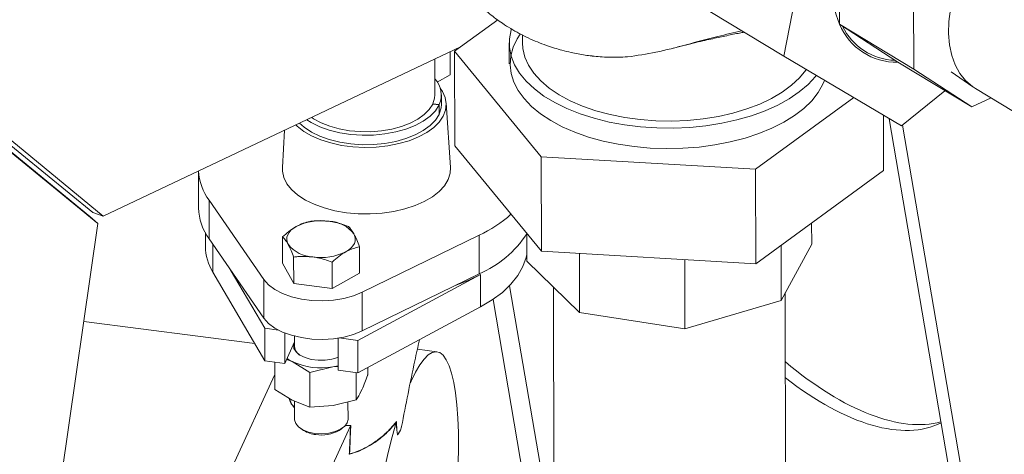
# Model space of a CAD drawing. Extents: x 19.1 to 29.8, y 0.6 to 8.7.
# Drawn here: x 24.5 to 24.7, y 4.4 to 4.5 of the extents above; entities that cross this region are included whole.
import ezdxf

# ---------------------------------------------------------------- set-up
doc = ezdxf.new("R2010")
doc.units = 0
doc.header["$MEASUREMENT"] = 0
doc.layers.get('0').update_dxf_attribs({"linetype": 'CONTINUOUS'})
doc.layers.add('D7', color=7, linetype='CONTINUOUS')

# ---------------------------------------------------------------- blocks, each defined once
blk = doc.blocks.new('A$C0445017A')
at = {"lineweight": 15}
for p, q in [((4.165000495761731, 1.215411612936767), (4.158621902706543, 1.182105688197594)), ((4.168113432070356, 1.203380507639323), (4.168139821999375, 1.18755862114996)), ((4.180760876920395, 1.195735240241887), (4.180787266849414, 1.179913353752524)), ((4.145974457856511, 1.18975095559503), (4.158621902706543, 1.182105688197594)), ((4.109756980117496, 1.188322523842834), (4.102390757996268, 1.182948480276298)), ((4.168139821999375, 1.18755862114996), (4.180787266849414, 1.179913353752524)), ((4.168139821999375, 1.18755862114996), (4.178083355398222, 1.181072985211591)), ((4.113990306638684, 1.185728323389973), (4.113992587413627, 1.184360901667534)), ((4.103386397076946, 1.183674850959674), (4.042413679955438, 1.154787682333447)), ((4.111721761780693, 1.184357114070695), (4.11172772018999, 1.180784793906067)), ((4.101637428386177, 1.178919209738489), (4.101630883516769, 1.182843137717549)), ((4.102390757996268, 1.182948480276298), (4.117195302093293, 1.164923737198063)), ((4.102390757996268, 1.182948480276298), (4.102417678605278, 1.166808428530877)), ((4.158621902706543, 1.182105688197594), (4.178690851811531, 1.170190673037244)), ((4.007946662206635, 1.181105927640754), (4.040136563388671, 1.154721573580184)), ((4.008416828852674, 1.181774451077559), (4.040606730034717, 1.155390097016989)), ((4.042413679955438, 1.154787682333447), (4.010223778773401, 1.181172036394018)), ((4.099035862362101, 1.175483693589821), (4.099025645981328, 1.181608849013509)), ((4.178083355398222, 1.181072985211591), (4.190730800248261, 1.173427717814155)), ((4.009325885059681, 1.179895333768618), (4.041515786241717, 1.153510979708047)), ((4.101637428386177, 1.178919209738489), (4.099452330660014, 1.177695082558768)), ((4.180787266849414, 1.179913353752524), (4.190730800248261, 1.173427717814155)), ((4.187194182094004, 1.179460667028539), (4.190892212761611, 1.176871115726083)), ((4.100142726152612, 1.173866249812155), (4.100140025284531, 1.175485535265349)), ((4.178690851811531, 1.170190673037244), (4.186130966315687, 1.176208276323427)), ((4.191340120103995, 1.176579368746053), (4.202918423323446, 1.169580387910724)), ((4.099745901414401, 1.173791130793463), (4.098675676046994, 1.173935192346221)), ((4.09977295813519, 1.173849254234683), (4.098700402944544, 1.173988310844493)), ((4.098700402944544, 1.173988310844493), (4.098700497115715, 1.173931851216576)), ((4.099748602282482, 1.172171845340269), (4.099745901414401, 1.173791130793463)), ((4.099775659003271, 1.172229968781489), (4.09977295813519, 1.173849254234683)), ((4.101684088221532, 1.163123078938733), (4.100983745400818, 1.174110405607848)), ((4.153803005144866, 1.162805536738509), (4.170550442494779, 1.175023666529488)), ((4.190730800248261, 1.173427717814155), (4.193995290448605, 1.174974341998675)), ((4.099748499462983, 1.172233490011567), (4.099775659003271, 1.172229968781489)), ((4.175617333691733, 1.172015433008552), (4.175633084708423, 1.162572027611768)), ((4.220481705532144, 0.914433679160104), (4.176600708498071, 1.171431599462283)), ((4.222821880155706, 0.913019064511376), (4.178884486085458, 1.170347285444549)), ((4.073376885046343, 1.169457183200319), (4.072991464082314, 1.163075221414603)), ((4.117222222702296, 1.148783685452643), (4.102417678605278, 1.166808428530877)), ((4.117195302093293, 1.164923737198063), (4.153803005144866, 1.162805536738509)), ((4.117195302093293, 1.164923737198063), (4.117222222702296, 1.148783685452643)), ((4.058692959026111, 1.162500349602167), (4.058703474035013, 1.156196153895019)), ((4.153803005144866, 1.162805536738509), (4.153829925753868, 1.146665484993088)), ((4.175633084708423, 1.162572027611768), (4.153829925753868, 1.146665484993088)), ((4.069836454203923, 1.143971714839958), (4.060473998572775, 1.157491898273966)), ((4.060485007545928, 1.150891549959318), (4.060473998572775, 1.157491898273966)), ((4.042413679955438, 1.154787682333447), (4.040606730034717, 1.155390097016989)), ((4.041515786241717, 1.153510979708047), (3.985875847546225, 0.7673305904426204)), ((4.040136563388671, 1.154721573580184), (4.041515786241717, 1.153510979708047)), ((4.163367292321745, 1.153623491770828), (4.163373310769046, 1.150015176265679)), ((4.05985646092202, 1.151906875409183), (4.059860312455974, 1.149597716753083)), ((4.114723386271145, 1.151826054361193), (4.114731293762667, 1.147085176386125)), ((4.069847463177076, 1.13737136652531), (4.060485007545928, 1.150891549959318)), ((4.061125780384465, 1.145200570465784), (4.061117812384431, 1.149977725869612)), ((4.073038974127982, 1.146769353316717), (4.073031454203964, 1.151277868065423)), ((4.106580812287845, 1.151514157212), (4.086602568282132, 1.141797990817425)), ((4.106591821260999, 1.144913808897352), (4.106580812287845, 1.151514157212)), ((4.163373310769046, 1.150015176265679), (4.158147836523419, 1.140387514596881)), ((4.086171536232087, 1.14506671872948), (4.086164016308075, 1.149575233478188)), ((4.153829925753868, 1.146665484993088), (4.117222222702296, 1.148783685452643)), ((4.123735905119752, 1.148406789773867), (4.123752736447614, 1.138315691813172)), ((4.15813213012796, 1.149804167666245), (4.158147836523419, 1.140387514596881)), ((4.074931421631511, 1.143299678678377), (4.073038974127982, 1.146769353316717)), ((4.074931421631511, 1.143299678678377), (4.074923901707493, 1.147808193427085)), ((4.081497702683563, 1.142448361384759), (4.081490182759552, 1.146956876133467)), ((4.123752736447614, 1.138315691813172), (4.114731293762667, 1.147085176386125)), ((4.141716734003097, 1.147366380329162), (4.14173645729047, 1.13554142946388)), ((4.07000868989433, 1.130091761901062), (4.061125780384465, 1.145200570465784)), ((4.064096632595522, 1.145676055746143), (4.069999442356881, 1.135636054485367)), ((4.086171536232087, 1.14506671872948), (4.081497702683563, 1.142448361384759)), ((4.106591821260999, 1.144913808897352), (4.086613577255285, 1.135197642502776)), ((4.069847463177076, 1.13737136652531), (4.069836454203923, 1.143971714839958)), ((4.081497702683563, 1.142448361384759), (4.074931421631511, 1.143299678678377)), ((4.08589597611563, 1.133575071412892), (4.106818697779943, 1.144819584638343)), ((4.106827945317391, 1.139275292054038), (4.106818697779943, 1.144819584638343)), ((4.086613577255285, 1.135197642502776), (4.086602568282132, 1.141797990817425)), ((4.111781328552901, 1.142908348452428), (4.117460934890985, 1.109644587013953)), ((4.119270450765086, 1.142672792613701), (4.119479583093806, 1.017289053852791)), ((4.159062782199925, 1.017355076183032), (4.158855397298026, 1.141691158137698)), ((4.108971325115078, 1.140570937282519), (4.114175702927128, 1.110090447672738)), ((4.158147836523419, 1.140387514596881), (4.14173645729047, 1.13554142946388)), ((4.106827945317391, 1.139275292054038), (4.085905223653072, 1.128030778828586)), ((4.14173645729047, 1.13554142946388), (4.123752736447614, 1.138315691813172)), ((4.068276802426723, 1.133037503515853), (4.039110827002915, 1.136818867588865)), ((4.069999442356881, 1.135636054485367), (4.072310686012344, 1.135336402113186)), ((4.07000868989433, 1.130091761901062), (4.069999442356881, 1.135636054485367)), ((4.073403656436049, 1.12965160502911), (4.07339500183118, 1.134840409280113)), ((4.075069017683703, 1.133296828085196), (4.073403656436049, 1.12965160502911)), ((4.075067346513165, 1.134298766006017), (4.075070290486074, 1.132533728850285)), ((4.082510257111352, 1.128470935700538), (4.082501091488226, 1.133966117160226)), ((4.08267042396966, 1.133993263735388), (4.08589597611563, 1.133575071412892)), ((4.085905223653072, 1.128030778828586), (4.08589597611563, 1.133575071412892)), ((4.099386203374053, 1.131630131662842), (4.096051609935486, 1.132062461171575)), ((4.073403656436049, 1.12965160502911), (4.07000868989433, 1.130091761901062)), ((4.071699066738994, 1.125209640977765), (4.071691287521205, 1.129873613386462)), ((4.07467573348589, 1.129943406593107), (4.073711749401724, 1.130325973778517)), ((4.077663409205933, 1.128076823893799), (4.07467573348589, 1.129943406593107)), ((4.081632164557298, 1.129041506411556), (4.077663409205933, 1.128076823893799)), ((4.07767328174058, 1.122157818868568), (4.077663409205933, 1.128076823893799)), ((4.081632164557298, 1.129041506411556), (4.082509019007503, 1.129213231691493)), ((4.082509201028614, 1.129104102283223), (4.081632164557298, 1.129041506411556)), ((4.085905223653072, 1.128030778828586), (4.082510257111352, 1.128470935700538)), ((4.085611928881818, 1.123405840614666), (4.085604149664029, 1.128069813023362)), ((4.087576361021469, 1.127705684469959), (4.087574322601832, 1.128927803866963)), ((4.071694838277423, 1.127744783791889), (4.064507118627937, 1.112011956200344)), ((4.074686742459036, 1.123343058278458), (4.071699066738994, 1.125209640977765)), ((4.07767328174058, 1.122157818868568), (4.074686742459036, 1.123343058278458)), ((4.075085884164054, 1.123184654710206), (4.07509109744533, 1.120059070535598)), ((4.085611928881818, 1.123405840614666), (4.081643173530452, 1.122441158096908)), ((4.08420564987108, 1.120074273045851), (4.084200665183175, 1.123062805759278)), ((4.081643173530452, 1.122441158096908), (4.07767328174058, 1.122157818868568)), ((4.076123890967438, 1.118516791938004), (4.076628305909118, 1.118188174319314)), ((4.084635415239511, 1.119003581553251), (4.080494262035685, 1.109939225601291)), ((4.082674691021559, 1.118198259316072), (4.083178006931945, 1.118528557767555)), ((4.084635415239511, 1.119003581553251), (4.083700573547723, 1.119064896896809)), ((4.083707736062138, 1.119073763209851), (4.08467692072773, 1.119055980561775)), ((4.084636567513584, 1.119006325802305), (4.084635415239511, 1.119003581553251)), ((4.092898791918998, 1.117797516756529), (4.092887513878395, 1.117776492584612)), ((4.084432716112211, 1.114133797130357), (4.084426196850885, 1.114116873954519))]:
    blk.add_line(p, q, dxfattribs=at)
at = {"lineweight": 15, "flags": 128}
for points in [[(4.18706672487297, 1.190137186822924), (4.186802324177478, 1.188013861798562), (4.18675339638699, 1.185970783427736), (4.186920654978863, 1.184037744393707), (4.187301660946197, 1.182242932758411), (4.187890858364035, 1.180612520917059), (4.18867965540727, 1.179170283945663), (4.189656549638798, 1.177937252906903), (4.190807295740946, 1.176931408169866), (4.191340120103995, 1.176579368746053)], [(4.168139821999375, 1.18755862114996), (4.167530341486398, 1.189181469669097), (4.167089772126829, 1.190942180697353), (4.16682235684442, 1.192823797625023), (4.166730670994554, 1.194808199452496), (4.166815597562056, 1.196876275305391), (4.167076318657678, 1.199008108482717), (4.167510323394737, 1.201183168265601), (4.168113432070356, 1.203380507639323)], [(4.16416200641855, 1.178816506518315), (4.164008370672256, 1.178623160720428), (4.162759333747445, 1.177276338135012), (4.161258362500391, 1.176005055697973), (4.159521367599709, 1.174822789319403), (4.157566761623443, 1.173742071317027), (4.15541526388121, 1.172774357570521), (4.153089680784305, 1.171929906086337), (4.150614664092082, 1.171217668260283), (4.148016449597201, 1.170645193990499), (4.145322579019663, 1.170218551646659), (4.142561608057747, 1.169942263743746), (4.139762803690495, 1.169819259002259), (4.136955833940469, 1.169850841303062), (4.134170453385302, 1.170036675865908), (4.131436187751802, 1.1703747927982), (4.128782020935901, 1.170861607976343), (4.12623608776611, 1.171491961038342), (4.123825375767396, 1.17225917008493), (4.121575439086648, 1.173155102509349), (4.119510127612415, 1.174170261205021), (4.117651334160101, 1.17529388523723), (4.116018762402717, 1.176514063911709), (4.114629718007031, 1.177817863030965), (4.113498925189191, 1.179191461999984), (4.112638370634372, 1.180620300327987), (4.112057176434931, 1.18208923197324), (4.111761503393979, 1.183582685894877), (4.111754485719295, 1.185084831109803), (4.112036197799981, 1.186579744505049), (4.112082964456192, 1.186737372725279)], [(4.122946834964942, 1.169119780667563), (4.120784991749026, 1.170062174183157), (4.118816215838663, 1.171118712297256), (4.117061376748268, 1.172278195443017), (4.115539076208748, 1.173528332810648), (4.11426545098454, 1.174855872633055), (4.113254001819854, 1.176246742657868), (4.11251545032745, 1.177686199316814), (4.112057625336888, 1.179158984011217), (4.111885379906951, 1.180649484856927), (4.112000539882054, 1.182141902174187), (4.11240188453781, 1.183620415968165), (4.11308515952102, 1.185069353624834), (4.113602692549463, 1.185882657889438)], [(4.113992587413627, 1.184360901667534), (4.114060141083044, 1.183390247430427), (4.114404881956304, 1.181954216406742), (4.115037890201386, 1.180546890441891), (4.11595174437538, 1.179184769146083), (4.117135730373654, 1.177883822146108), (4.118575967042887, 1.176659301856079), (4.120255568924968, 1.175525564656802)], [(4.120255568924968, 1.175525564656802), (4.122154844223495, 1.174495902580355), (4.124251525672122, 1.173582387473155), (4.126521031597875, 1.1727957294646), (4.128936754118804, 1.17214515140059), (4.131470371097073, 1.171638280714099), (4.134092178190116, 1.171281060000487), (4.136771437106901, 1.171077677346013), (4.139476735986307, 1.171030517226345), (4.142176357672454, 1.171140132550769), (4.144838651569351, 1.171405238179826), (4.147432404715218, 1.171822725992406), (4.149927207725916, 1.172387701325618), (4.152293811317158, 1.173093540360242), (4.154504469225643, 1.173931967778951), (4.156533263508628, 1.174893153786844), (4.158356408408075, 1.175965829356798), (4.159952529216966, 1.177137418348511), (4.161302912878156, 1.178394184952253), (4.162391727377894, 1.179721394728663), (4.162463531037638, 1.179824898129019)], [(4.16557222503635, 1.177979254098043), (4.165288257973934, 1.177311008599681), (4.16446654975816, 1.175882644679305), (4.163374873466338, 1.174506726922211), (4.162024801138735, 1.173197840398917), (4.160430643877888, 1.171969859632178), (4.158609300147347, 1.17083580152361), (4.156580076643742, 1.169807687371284), (4.154364483641025, 1.16889641544098), (4.151986006976202, 1.168111645441855), (4.149469859093621, 1.16746169613113), (4.146842711786775, 1.166953457133185), (4.144132413470672, 1.166592315907835), (4.141367693981714, 1.166382100641909), (4.13857786003426, 1.166325039669522), (4.135792484562181, 1.166421737851175), (4.133041093238404, 1.16667117016209), (4.130352851495431, 1.167070692557716), (4.127756255364481, 1.167616070001272), (4.125278829410512, 1.168301521356182), (4.122946834964942, 1.169119780667563)], [(4.099947527649505, 1.176663506644174), (4.100347890757902, 1.17607851433597), (4.100812717537892, 1.175040573804512), (4.100989967335231, 1.173977148752984), (4.100875862378217, 1.172910904240094), (4.1004728346159, 1.171864565416476), (4.099789473885323, 1.17086043317755), (4.098840344834038, 1.169919908858668), (4.097645676499937, 1.169063038102793), (4.096230931164456, 1.168308083622431), (4.094626261668189, 1.167671135961617), (4.092865868755517, 1.167165770553904), (4.090987272145057, 1.166802758385567), (4.089030510862045, 1.166589836430731), (4.087037289875987, 1.166531542751198), (4.085050091231672, 1.166629119775541), (4.083111268618133, 1.166880487818894), (4.081262144673289, 1.167280289407827), (4.079542130263661, 1.167820003465586), (4.077987884510193, 1.168488126924055), (4.076632533462714, 1.169270419891681), (4.075504964075712, 1.170150209152035), (4.075284135049429, 1.170360784926674)], [(4.099035862362101, 1.175483693589821), (4.098995536329966, 1.174958342806959), (4.098700402944544, 1.173988310844493)], [(4.099745901414401, 1.173791130793463), (4.099119739758869, 1.172796470683078), (4.098217701870887, 1.171864165426762), (4.09706087217883, 1.171016006928886), (4.095676290669708, 1.170271820229323), (4.094096320850696, 1.169649000108679), (4.092357893277494, 1.169162104498938), (4.090501642331574, 1.168822514203219), (4.088570956423375, 1.168638166878419), (4.086610963822196, 1.168613371498715), (4.084667477818321, 1.168748707636665), (4.082785925873253, 1.16904101191616), (4.081010287788445, 1.169483451953851), (4.07938206771189, 1.170065686060764), (4.077939324011254, 1.170774104971162), (4.077172993023481, 1.171255673023897)], [(4.098675676046994, 1.173935192346221), (4.098085827626001, 1.173004100059141), (4.097231553210051, 1.17213341450379), (4.096133829600056, 1.171344515458369), (4.094819611518247, 1.170656774424463), (4.0933211697321, 1.170087078957716), (4.091675298642123, 1.169649417992074), (4.089922412791346, 1.169354538339996), (4.088105554481878, 1.169209680803305), (4.086269336866458, 1.169218402374518), (4.084458848467705, 1.169380488894507), (4.082718546024516, 1.169691960311207), (4.081091162852047, 1.170145168410209), (4.079616659520525, 1.170728984617514), (4.078331242619107, 1.17142907326286), (4.078002477185613, 1.171648659428235)], [(4.100142726152612, 1.173866249812155), (4.100094440347902, 1.173265241986158), (4.099775659003271, 1.172229968781489)], [(4.099748602282482, 1.172171845340269), (4.09912244062695, 1.171177185229885), (4.098220402738967, 1.170244879973568), (4.09706357304691, 1.169396721475692), (4.095678991537788, 1.168652534776129), (4.094099021718776, 1.168029714655486), (4.092360594145575, 1.167542819045745), (4.090504343199655, 1.167203228750025), (4.088573657291455, 1.167018881425225), (4.086613664690276, 1.166994086045521), (4.084670178686402, 1.167129422183471), (4.082788626741333, 1.167421726462965), (4.081012988656525, 1.167864166500657), (4.07938476857997, 1.168446400607571), (4.077942024879334, 1.169154819517968), (4.076718480557389, 1.169972864495271), (4.075938691200577, 1.170670895330245)], [(4.083928257292236, 1.155380431640316), (4.081978624861861, 1.155713672331807), (4.080138097951149, 1.156192071663547), (4.078444144380363, 1.156805890804729), (4.076931248159241, 1.157542634167748), (4.075630207492019, 1.158387303782326), (4.074567507814791, 1.159322704610934), (4.073764782628409, 1.160329794590178), (4.073238373102797, 1.161388072272286), (4.072998995417855, 1.162475994175471), (4.072991464082314, 1.163075221414603)], [(4.101684088221532, 1.163123078938733), (4.101624879901209, 1.162117149708115), (4.101281517128299, 1.161036532843463), (4.100654308653453, 1.159992716528904), (4.099756022632498, 1.159006949854483), (4.098604945578387, 1.158099300186977), (4.097224510100496, 1.157288244656169), (4.095642817884311, 1.156590294013777), (4.093892067622136, 1.156019656522156), (4.092007899540555, 1.155587948715052), (4.090028669868225, 1.155303958918477), (4.087994670013643, 1.155173468345727), (4.085947306348274, 1.155199133408562), (4.083928257292236, 1.155380431640316)], [(4.073976941149887, 1.149984777233533), (4.073811101149005, 1.150384544415451), (4.073744259455097, 1.150792588742646), (4.073777559748081, 1.151201928463546), (4.073910432250706, 1.151605559662039), (4.074140603477623, 1.15199657609641), (4.074464135135322, 1.152368287367055), (4.074875491507427, 1.152714333391077), (4.07536763417238, 1.153028793225063)], [(4.085217055750462, 1.151751817284636), (4.085382895751344, 1.151352050102719), (4.085449737445252, 1.150944005775524), (4.085416437152269, 1.150534666054623), (4.085283564649643, 1.15013103485613), (4.085053393422726, 1.149740018421761), (4.084729861765027, 1.149368307151115), (4.084318505392915, 1.149022261127093), (4.083826362727962, 1.148707801293106)], [(4.114729362520762, 1.148243038166914), (4.1146246180814, 1.147754624166087), (4.114072914517607, 1.14618028820115), (4.113204850474808, 1.14464696832198), (4.112030706501386, 1.143172823752334), (4.11056438807357, 1.141775312898289), (4.108823260911841, 1.140470986587009), (4.106827945317391, 1.139275292054038)], [(4.086602568282132, 1.141797990817425), (4.085129877620339, 1.141200006610205), (4.083483526394971, 1.140750328582397), (4.081715265885812, 1.140463091879087), (4.079880679459855, 1.140347325477062), (4.078037435367932, 1.140406668368643), (4.07624347400531, 1.140639255173865), (4.074555186617637, 1.1410377747767), (4.073025642702873, 1.141589700142123), (4.071702921828646, 1.142277682089974), (4.070628602302776, 1.143080094647785), (4.069836454203923, 1.143971714839958)], [(4.102523447605236, 1.142935206804829), (4.104726167469423, 1.143804624021394), (4.106818697779943, 1.144819584638343)], [(4.086613577255285, 1.135197642502776), (4.085140886593486, 1.134599658295556), (4.083494535368118, 1.134149980267749), (4.081726274858958, 1.133862743564438), (4.079891688433001, 1.133746977162414), (4.078048444341086, 1.133806320053995), (4.076254482978456, 1.134038906859216), (4.074566195590791, 1.134437426462053), (4.073036651676027, 1.134989351827474), (4.071713930801792, 1.135677333775325), (4.070639611275922, 1.136479746333137), (4.069847463177076, 1.13737136652531)], [(4.082506557367296, 1.130689089848216), (4.082472494499058, 1.13067535956667), (4.081432351146844, 1.130359820210725), (4.080278788103989, 1.130192412455402), (4.079084287978986, 1.130183655145652), (4.077923905607747, 1.130334098535451), (4.076870552082248, 1.130634289713328), (4.075990413478458, 1.131065366563548), (4.075338792141785, 1.131600242942225), (4.074956631837296, 1.132205310599348), (4.074867945102419, 1.132842550908737), (4.074869823012243, 1.132860821176742)], [(4.103004454405045, 1.111518867408742), (4.103034327470887, 1.112486774155458), (4.103075585454569, 1.115252294247469), (4.103046737236305, 1.117867916849885), (4.102948034296595, 1.120310840620125), (4.102780337065219, 1.12255976969474), (4.102545107420497, 1.124595099333266), (4.102244395945625, 1.12639908681995), (4.101880824052927, 1.127956006133517), (4.101457561132086, 1.129252285036671), (4.10097829692139, 1.130276623390269), (4.100447209342931, 1.131020091660787), (4.099868928082117, 1.131476208762337), (4.099248494229037, 1.131640998554678), (4.098591316333369, 1.131513024504684), (4.097903123256138, 1.131093402209137), (4.097189914229055, 1.130385789669655), (4.096457906557092, 1.129396355404554), (4.095713481419878, 1.128133724675603), (4.094963128244657, 1.126608904298458), (4.094847328772431, 1.126351297687001)], [(4.073787790663189, 1.130492416560764), (4.074042775314389, 1.130312112887036), (4.07467573348589, 1.129943406593107)], [(4.07509109744533, 1.120059070535598), (4.075092193390681, 1.120007735000792), (4.075273329051662, 1.119378878176528), (4.075752616772476, 1.118796893350439), (4.07649739388701, 1.118301441826647), (4.077456905065709, 1.117926287807726), (4.078565761207415, 1.117696997420095)], [(4.078565761207415, 1.117696997420095), (4.079748395598543, 1.11762919642475), (4.080924213659728, 1.117727505347478), (4.082013085333237, 1.117985224597659), (4.082940805813962, 1.118384791034292), (4.083644152484268, 1.118898974865036), (4.08407519343092, 1.119492735311557), (4.08420564987108, 1.120074273045851)], [(4.09242832978935, 1.119567676176541), (4.091733425768858, 1.117081188124966), (4.091067006742698, 1.114430488440773), (4.090434825066239, 1.111638457272895)]]:
    blk.add_lwpolyline(points, dxfattribs=at)
at = {"lineweight": 15}
for centre, radius, start, end in [((4.177823096535377, 1.191539310016053), 0.01046956014301415, 202.3470308039294, 271.4244409920425), ((4.177888217870347, 1.191639151600658), 0.01024545851434087, 205.4687120927338, 268.3027597032375), ((4.096016116495335, 1.175489898692826), 0.004099460128480597, 336.4087000715074, 42.42146082917779), ((4.067945365957129, 1.162959734445244), 0.009258431994017706, 182.8286419440525, 216.1981116510266), ((4.067908633931488, 1.156336213088001), 0.009206225355554936, 180.8717047346679, 216.2572025277537), ((4.096836858604377, 1.172234713683388), 0.0228972944661525, 295.1855092999928, 311.5717181418048), ((4.079583670265116, 1.14452696150991), 0.009489789399561075, 81.49181338808559, 116.3766926082553), ((4.080793948315574, 1.148313116082546), 0.005602548111157215, 37.86292762362471, 88.01824479466619), ((4.099137568722327, 1.162018204597684), 0.0186581412038784, 293.5480138849313, 326.6514476778126), ((4.078400048584776, 1.153423478435626), 0.005602548111160083, 217.8629276236347, 268.0182447946497), ((4.068493823457985, 1.149701711248248), 0.008634137309354226, 180.6901198728344, 211.4207764867289), ((4.079610326635233, 1.157209633008256), 0.009489789399556579, 261.4918133880776, 296.3766926082657), ((4.076971401659321, 1.132689869536513), 0.001907512413313935, 184.6952370838458, 242.9215894377573), ((4.079613960196127, 1.140753644056018), 0.01188475145075688, 245.4485960191591, 279.7770399198677), ((4.079196700102919, 1.12236995697319), 0.004907540616133265, 238.4423180899335, 264.4414030499385), ((4.079730251370314, 1.123209568946631), 0.005812310132222546, 260.003836062201, 300.4367451397279), ((4.09270346257793, 1.117412678262326), 3.560920491447307e-05, 156.3343745004024, 166.8099856565498)]:
    blk.add_arc(centre, radius, start, end, dxfattribs=at)
for centre, major_axis, ratio, start_param, end_param in [((4.159788183217103, 1.164954144273199), (-0.02891558469307785, 0.04381265623279709), 0.4571644266701891, 2.150638934123759, 2.993768484414251), ((4.157663615325603, 1.163947583407341), (-0.02891558469307785, 0.04381265623279674), 0.457164426670188, 2.211177371368875, 3.088202656683121)]:
    blk.add_ellipse(centre, major_axis=major_axis, ratio=ratio, start_param=start_param, end_param=end_param, dxfattribs=at)
for points, knots in [([(4.093603132232587, 1.214919870941932), (4.093733446845633, 1.214411906054698), (4.094018114562459, 1.213302274515346), (4.094546725193005, 1.21146613622691), (4.095195162224286, 1.209425266696225), (4.095978855713092, 1.207232174599222), (4.097032660686239, 1.204632654753789), (4.098433520955588, 1.20167905886721), (4.100236419517174, 1.198527523893065), (4.102257210620408, 1.195605859203924), (4.104338423450322, 1.193104322741399), (4.106380725211849, 1.191033780760273), (4.108416221957839, 1.189266872267019), (4.110717846566885, 1.187564691152649), (4.113431412075755, 1.185925110884265), (4.115975127277437, 1.184731282389615), (4.118012163687197, 1.18395526378024), (4.119410222110211, 1.183493806773851), (4.120806729202499, 1.183090957610079), (4.12254227527913, 1.182671785628271), (4.124256293490063, 1.182320418563632), (4.125475028012715, 1.182193964995656), (4.125867717915959, 1.182153220240788)], [0, 0, 0, 0, 0.03339898860003538, 0.07295892307624878, 0.1146731666783881, 0.1595428468930727, 0.2076378353600135, 0.2760605291514909, 0.3480059017539062, 0.4201213375094746, 0.4879542663168027, 0.5460993206172918, 0.599615393324674, 0.6578813018004288, 0.7294612048569907, 0.80177990234812, 0.8362063957583323, 0.8669679618516173, 0.8939963599847612, 0.9267414994818212, 0.9763952912256854, 1, 1, 1, 1]), ([(4.131937235801487, 1.181989986895916), (4.133555708730896, 1.182227288211774), (4.136903600275311, 1.182718157755781), (4.14201601800788, 1.18407108713105), (4.146892735296547, 1.185400841473305), (4.150086140944794, 1.186120317721468), (4.151466200807896, 1.186431246053761)], [0, 0, 0, 0, 0.2475379470266856, 0.5120445233994761, 0.7891255160120936, 1, 1, 1, 1]), ([(4.139725465431567, 1.183485754439117), (4.140416586974887, 1.183658750383515), (4.141705967068333, 1.183981497560349), (4.143571643903968, 1.184433149142288), (4.145145987116308, 1.184796530586251), (4.146840021213279, 1.185174494585431), (4.148861166466766, 1.185610625700621), (4.150637901438799, 1.185979047678435), (4.151588984878224, 1.186155512888376), (4.15184405202988, 1.186202838366456)], [0, 0, 0, 0, 0.151677418069522, 0.2829746017548188, 0.4020826871788552, 0.5159314537581466, 0.7231929059819163, 0.925764245172979, 1, 1, 1, 1]), ([(4.125865503034383, 1.18213109671732), (4.126798196540229, 1.182043404427839), (4.128732533480218, 1.181861537143643), (4.13084391478791, 1.181946164787255), (4.131937235801487, 1.181989986895916)], [0, 0, 0, 0, 0.4821773738412861, 1, 1, 1, 1]), ([(4.077705287752487, 1.153896225410144), (4.077325556258927, 1.153807076304656), (4.076559131008842, 1.15362714357159), (4.075767197777644, 1.153229447573737), (4.07536763417238, 1.153028793225063)], [0, 0, 0, 0, 0.4954579634770036, 1, 1, 1, 1]), ([(4.080987691472671, 1.153912313250615), (4.08011749692092, 1.153970312906059), (4.079006025895225, 1.154044393968045), (4.077937287821015, 1.153922652801221), (4.077705287752487, 1.153896225410144)], [0, 0, 0, 0, 0.7829214901927342, 1, 1, 1, 1]), ([(4.084271568804539, 1.153044908116526), (4.083444729559368, 1.153331809945119), (4.082361590042176, 1.153707644437635), (4.081250585392894, 1.153873150107289), (4.080987691472671, 1.153912313250615)], [0, 0, 0, 0, 0.7633727992096463, 1, 1, 1, 1]), ([(4.07536763417238, 1.153028793225063), (4.075312221607092, 1.152997308276658), (4.074523082302456, 1.152548926034121), (4.073750130298521, 1.15189027204053), (4.073031454203964, 1.151277868065423)], [0, 0, 0, 0, 0.0702189904457036, 1, 1, 1, 1]), ([(4.085217055750462, 1.151751817284636), (4.085194619495198, 1.151792512474793), (4.084875101155149, 1.152372059259749), (4.08456235460639, 1.15272072517233), (4.084271568804539, 1.153044908116526)], [0, 0, 0, 0, 0.07021899044574273, 1, 1, 1, 1]), ([(4.086164016308075, 1.149575233478188), (4.086010139475185, 1.149980445951956), (4.085699564523864, 1.150798300348573), (4.085378863099983, 1.151432059268507), (4.085217055750462, 1.151751817284636)], [0, 0, 0, 0, 0.4954579634769865, 1, 1, 1, 1]), ([(4.073031454203964, 1.151277868065423), (4.073184919165314, 1.151119590124395), (4.073494662822, 1.150800132263798), (4.073815211079328, 1.150258203217968), (4.073976941149887, 1.149984777233533)], [0, 0, 0, 0, 0.4954579634770314, 1, 1, 1, 1]), ([(4.073976941149887, 1.149984777233533), (4.073999378878, 1.149943199006975), (4.074318918193143, 1.149351076757788), (4.074632416725542, 1.148551564625031), (4.074923901707493, 1.147808193427085)], [0, 0, 0, 0, 0.07021899044564806, 1, 1, 1, 1]), ([(4.081490182759552, 1.146956876133467), (4.081869502381572, 1.147292959771694), (4.082635096337029, 1.147971289040781), (4.083426876401674, 1.148460814912738), (4.083826362727962, 1.148707801293106)], [0, 0, 0, 0, 0.4954579634770076, 1, 1, 1, 1]), ([(4.083826362727962, 1.148707801293106), (4.083881776766106, 1.148738403205108), (4.084670937045836, 1.149174209983418), (4.085444641033412, 1.14938201775683), (4.086164016308075, 1.149575233478188)], [0, 0, 0, 0, 0.07021899044567709, 1, 1, 1, 1]), ([(4.074923901707493, 1.147808193427085), (4.075155901776021, 1.147834620818161), (4.076224639850231, 1.147956361984984), (4.077336110875933, 1.147882280922999), (4.078206305427678, 1.147824281267555)], [0, 0, 0, 0, 0.2170785098072612, 1, 1, 1, 1]), ([(4.078206305427678, 1.147824281267555), (4.0784691993479, 1.147785118124229), (4.079580203997182, 1.147619612454573), (4.080663343514374, 1.147243777962057), (4.081490182759552, 1.146956876133467)], [0, 0, 0, 0, 0.2366272007903572, 1, 1, 1, 1]), ([(4.09334280517426, 1.11883911910392), (4.094072259307445, 1.122588033717133), (4.095035670375822, 1.127539333145581), (4.096140482451368, 1.13247670795074), (4.096408777528758, 1.133675711278785)], [0, 0, 0, 0, 0.7571577254392531, 1, 1, 1, 1]), ([(4.087576361021469, 1.127705684469959), (4.087563552468822, 1.12766936496726), (4.087240134792886, 1.126752292642438), (4.086910904606974, 1.125968164563991), (4.086594713170896, 1.125215090897603)], [0, 0, 0, 0, 0.03960374958098894, 1, 1, 1, 1]), ([(4.086594713170896, 1.125215090897603), (4.086341234092203, 1.124700018903008), (4.086011628848688, 1.124030257788682), (4.085686923385396, 1.123522998132493), (4.085611928881818, 1.123405840614666)], [0, 0, 0, 0, 0.7690383684234487, 1, 1, 1, 1]), ([(4.075087781586205, 1.122047069313743), (4.075060910657406, 1.122071571281304), (4.07474429370312, 1.122360275047404), (4.074399895802586, 1.12290730911135), (4.074236174949789, 1.123439078181435), (4.074165470225687, 1.123668728740573)], [0, 0, 0, 0, 0.05005176459727288, 0.5897539821602387, 0.9999999999999999, 0.9999999999999999, 0.9999999999999999, 0.9999999999999999]), ([(4.07423481965396, 1.123625401935677), (4.074297645736351, 1.123422836693313), (4.074452560832768, 1.122923356018193), (4.074768628722005, 1.122415759762342), (4.075069718222579, 1.122139228969841), (4.075087655347311, 1.122122754907114)], [0, 0, 0, 0, 0.3908340402031818, 0.9637095090120849, 1, 1, 1, 1]), ([(4.084465318254033, 1.114178989861335), (4.085035057411289, 1.11435458410768), (4.086192455867369, 1.11471129560807), (4.087926436194671, 1.11562291757388), (4.089648747215001, 1.116810344826651), (4.091234206341746, 1.11821655814131), (4.092063939987192, 1.119219278963444), (4.092457990476149, 1.119695483143444)], [0, 0, 0, 0, 0.1725509810831834, 0.3505292493161813, 0.5697356058568609, 0.795662263639583, 1, 1, 1, 1]), ([(4.092453202233493, 1.119674989574805), (4.092452104398696, 1.119668084140148), (4.092447315577367, 1.119637962219397), (4.092438208842822, 1.119602367456736), (4.092430649213242, 1.119575821064536), (4.09242832978935, 1.119567676176541)], [0, 0, 0, 0, 0.1709349790064986, 0.7456286456697605, 1, 1, 1, 1]), ([(4.092457990476149, 1.119695483143443), (4.092457866394646, 1.11969511189626), (4.092455647484499, 1.119688473000791), (4.092454389691078, 1.119681537367411), (4.092453202233493, 1.119674989574804)], [0, 0, 0, 0, 0.0559200223068971, 1, 1, 1, 1]), ([(4.092668792790647, 1.117420803613035), (4.092656596098749, 1.117473417011305), (4.092593840862165, 1.117744126994425), (4.092516041581156, 1.11848322002856), (4.092472601051547, 1.119231264770574), (4.092453496372293, 1.119668261500828), (4.092453202233493, 1.119674989574805)], [0, 0, 0, 0, 0.09520462743577916, 0.4898532300456263, 0.9921456959071592, 1, 1, 1, 1]), ([(4.092457990476149, 1.119695483143444), (4.092479621960756, 1.119262260438127), (4.092517822634989, 1.118497199706566), (4.092596627602397, 1.117751166553954), (4.092658775973419, 1.117479702296066), (4.092670847979797, 1.117426971738574)], [0, 0, 0, 0, 0.5126546658629467, 0.9053356365952374, 1, 1, 1, 1]), ([(4.084426196850885, 1.114116873954519), (4.084461801729738, 1.11493717981734), (4.084532584354811, 1.11656795077337), (4.084602160527936, 1.118196914276194), (4.084636564043734, 1.119006244175339), (4.084636567513584, 1.119006325802305)], [0, 0, 0, 0, 0.5029919991780186, 0.9999498730305739, 1, 1, 1, 1]), ([(4.09242832978935, 1.119567676176541), (4.092053591525207, 1.119121455275346), (4.091250527145036, 1.118165203550543), (4.089694795168668, 1.116785413568124), (4.087977127002247, 1.115601681192357), (4.086205318565597, 1.114672711577473), (4.085029142066794, 1.114315125190096), (4.084432716112211, 1.114133797130357)], [0, 0, 0, 0, 0.1934276732965896, 0.4145156484587486, 0.6422030571018253, 0.8185651699098477, 1, 1, 1, 1]), ([(4.08467692072773, 1.119055980561775), (4.084676455426475, 1.119045125788822), (4.084641208967291, 1.118222879322746), (4.08457121363184, 1.116598041594571), (4.084500479681935, 1.114982210123392), (4.084465318254033, 1.114178989861335)], [0, 0, 0, 0, 0.006682898199409125, 0.5062279470073958, 1, 1, 1, 1]), ([(4.08467692072773, 1.119055980561775), (4.084676641400563, 1.119055724922482), (4.084673364537181, 1.11905272594802), (4.084664355687714, 1.119044044900865), (4.084652157372531, 1.119030593342893), (4.084641368530093, 1.119016245942884), (4.084638042555326, 1.119009373619661), (4.084636567513584, 1.119006325802305)], [0, 0, 0, 0, 0.01700990128572717, 0.1995478039830812, 0.5508699674927564, 0.8008146207565934, 1, 1, 1, 1]), ([(4.092670847979797, 1.117426971738574), (4.092830799288663, 1.117659859068446), (4.093013171588552, 1.117925391112326), (4.093196478348929, 1.118335091609959), (4.093293236277063, 1.118601049873688), (4.093340598186266, 1.118835538804466), (4.093360062890099, 1.118931908601738)], [0, 0, 0, 0, 0.4778303899659474, 0.5448097161155958, 0.8129267968743249, 1, 1, 1, 1]), ([(4.092778594832872, 1.117602124715871), (4.09276182861354, 1.117567031273325), (4.092731845229274, 1.117504272928572), (4.092697282977696, 1.117443689043779), (4.092678064741115, 1.117419490995657), (4.092671397659608, 1.117416699385101), (4.092669330155474, 1.117418848736817), (4.092668829991752, 1.117420668279358), (4.092668792790647, 1.117420803613035)], [0, 0, 0, 0, 0.4477861702446357, 0.8007854689592339, 0.9275771860020702, 0.9745005581608505, 0.998103406142931, 1, 1, 1, 1]), ([(4.092887513878395, 1.117776492584612), (4.092872269194302, 1.117748041693224), (4.092826637020451, 1.117662879153016), (4.092762859680846, 1.117553454224712), (4.09270737703595, 1.117467443904138), (4.092683100792321, 1.117436703426669), (4.092674294209019, 1.11742721561065), (4.092671678900949, 1.117427030538628), (4.092670847979797, 1.117426971738574)], [0, 0, 0, 0, 0.2221495702344878, 0.6649641112592966, 0.88428435508522, 0.960983989570605, 0.9876040499379359, 0.9999999999999999, 0.9999999999999999, 0.9999999999999999, 0.9999999999999999]), ([(4.092761539364375, 1.117574399394885), (4.09275224508589, 1.117554822084131), (4.092730078768753, 1.117508131329179), (4.092702287819044, 1.117461294651974), (4.092694889171213, 1.117451943890826), (4.092694698513597, 1.117451702928713)], [0, 0, 0, 0, 0.4129543540014959, 0.9848722732791709, 1, 1, 1, 1]), ([(4.084465318254033, 1.114178989861335), (4.084465067194913, 1.114178698018902), (4.084457630232272, 1.1141700529584), (4.084445596559355, 1.114154938362946), (4.08443627875112, 1.11413964464302), (4.084432716112211, 1.114133797130357)], [0, 0, 0, 0, 0.02112354665494299, 0.625729222005509, 1, 1, 1, 1])]:
    blk.add_open_spline(points, degree=3, knots=knots, dxfattribs=at)

msp = doc.modelspace()

# ---------------------------------------------------------------- block references
at = {"layer": 'D7', "color": 7, "linetype": 'Continuous'}
msp.add_blockref('A$C0445017A', (20.47545158321898, 3.275351699338938), dxfattribs=at)

doc.saveas('drawing.dxf')
